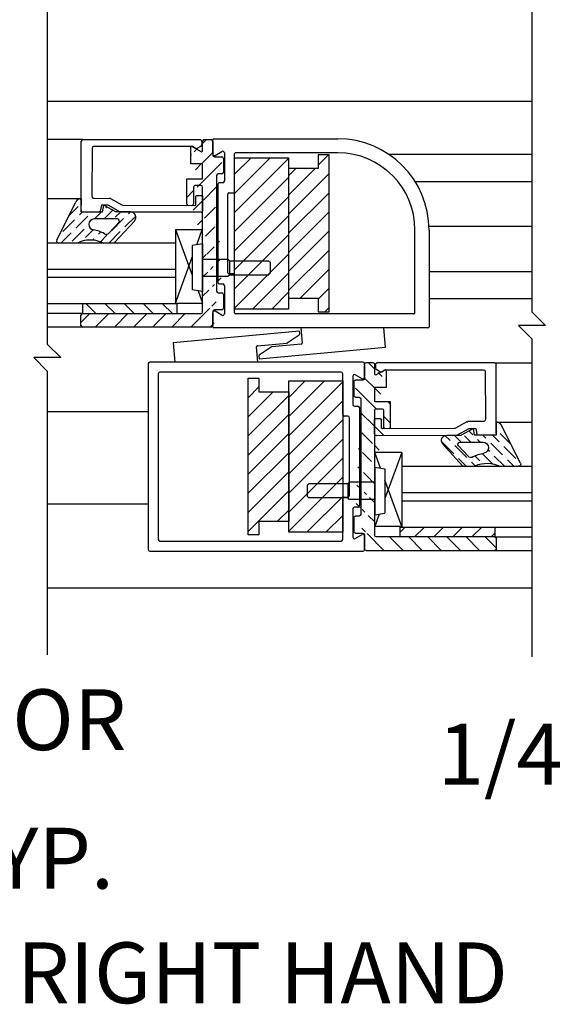
# Model space of a CAD drawing. Extents: x 875 to 1450, y 1395 to 1934.
# Drawn here: x 1049 to 1054, y 1422 to 1431 of the extents above; entities that cross this region are included whole.
import ezdxf

# ---------------------------------------------------------------- set-up
doc = ezdxf.new("R2010")
doc.units = 0
doc.header["$MEASUREMENT"] = 0
doc.header["$PDMODE"] = 2
doc.header["$PDSIZE"] = -2
doc.layers.get('0').update_dxf_attribs({"linetype": 'CONTINUOUS'})
doc.layers.get('DEFPOINTS').update_dxf_attribs({"linetype": 'CONTINUOUS'})
for name, color, linetype in [('G-DETL-DIMS', 31, 'CONTINUOUS'), ('G-DETL-FINE', 32, 'CONTINUOUS'), ('G-DETL-TEXT', 31, 'CONTINUOUS'), ('G-DETL-TITL', 30, 'CONTINUOUS')]:
    doc.layers.add(name, color=color, linetype=linetype)
doc.styles.get("Standard").update_dxf_attribs({"font": 'romans.shx'})
doc.dimstyles.new('DIM6', dxfattribs={"dimscale": 6, "dimtxt": 0.09375, "dimasz": 0.09375, "dimexe": 0.0625, "dimexo": 0.03125, "dimgap": 0.03125, "dimtad": 1, "dimdec": 3, "dimzin": 4, "dimdsep": 46, "dimlunit": 5, "dimtxsty": 'Standard', "dimcen": -0.0625, "dimadec": 0, "dimazin": 0, "dimtfac": 1, "dimtdec": 3, "dimtofl": 0, "dimtmove": 0, "dimatfit": 3, "dimfxl": 0.06, "dimfrac": 2, "dimtolj": 1, "dimtzin": 4, "dimarcsym": 0})
doc.dimstyles.new('DIM6$7', dxfattribs={"dimscale": 6, "dimtxt": 0.09375, "dimasz": 0.09375, "dimexe": 0.0625, "dimexo": 0.03125, "dimgap": 0.03125, "dimtad": 0, "dimdec": 3, "dimzin": 4, "dimdsep": 46, "dimlunit": 5, "dimtxsty": 'Standard', "dimcen": -0.0625, "dimadec": 0, "dimazin": 0, "dimtfac": 1, "dimtdec": 3, "dimtofl": 0, "dimtmove": 0, "dimatfit": 3, "dimfxl": 0.06, "dimfrac": 2, "dimtolj": 1, "dimtzin": 4, "dimarcsym": 0})

# ---------------------------------------------------------------- blocks, each defined once
blk = doc.blocks.new('*D4')
at = {"layer": 'DEFPOINTS', "color": 0, "transparency": 16777216}
for p in [(1058.1267, 1432.6144), (1058.1267, 1431.6945), (1059.8767, 1430.1717)]:
    blk.add_point(p, dxfattribs=at)
at = {"layer": 'G-DETL-DIMS', "color": 0, "lineweight": -2, "transparency": 16777216}
for p, q in [((1058.1267, 1431.882), (1058.1267, 1432.9894)), ((1059.8767, 1430.3592), (1059.8767, 1432.9894)), ((1058.1267, 1432.6144), (1051.966, 1432.6144)), ((1059.3142, 1432.6144), (1058.6892, 1432.6144))]:
    blk.add_line(p, q, dxfattribs=at)
at = {"layer": 'G-DETL-DIMS', "color": 0, "transparency": 16777216}
for points in [[(1058.6892, 1432.7081), (1058.6892, 1432.5206), (1058.1267, 1432.6144)], [(1059.3142, 1432.7081), (1059.3142, 1432.5206), (1059.8767, 1432.6144)]]:
    blk.add_solid(points, dxfattribs=at)
at = {"layer": 'G-DETL-DIMS', "color": 0, "transparency": 16777216, "insert": (1054.7651, 1433.2304), "char_height": 0.5625, "attachment_point": 5}
blk.add_mtext('\\A1;1 3/4" [44]', dxfattribs=at)
blk = doc.blocks.new('*D6')
at = {"layer": 'DEFPOINTS', "color": 0, "transparency": 16777216}
for p in [(1059.8767, 1433.736), (1042.8042, 1430.1945), (1059.8767, 1430.1945)]:
    blk.add_point(p, dxfattribs=at)
at = {"layer": 'G-DETL-DIMS', "color": 0, "lineweight": -2, "transparency": 16777216}
for p, q in [((1042.8042, 1430.382), (1042.8042, 1434.111)), ((1059.8767, 1430.382), (1059.8767, 1434.111)), ((1043.3667, 1433.736), (1059.3142, 1433.736))]:
    blk.add_line(p, q, dxfattribs=at)
at = {"layer": 'G-DETL-DIMS', "color": 0, "transparency": 16777216}
for points in [[(1043.3667, 1433.8297), (1043.3667, 1433.6422), (1042.8042, 1433.736)], [(1059.3142, 1433.8297), (1059.3142, 1433.6422), (1059.8767, 1433.736)]]:
    blk.add_solid(points, dxfattribs=at)
at = {"layer": 'G-DETL-DIMS', "color": 0, "transparency": 16777216, "insert": (1051.7444, 1434.2047), "char_height": 0.5625, "attachment_point": 5}
blk.add_mtext('\\A1;PACKAGE WIDTH', dxfattribs=at)
blk = doc.blocks.new('LEVELDGLS')
h = blk.add_hatch()
h.set_pattern_fill('ANSI36', color=256, scale=0.5, angle=90, style=0)
h.set_pattern_definition([(135, (-36.90713, -9.760264), (-0.12153398, 0.03314563), [0.15625, -0.03125, 0, -0.03125])])
h.paths.add_polyline_path([(-0.5788, 1.2765), (-0.9285, 1.4521, 0.504662), (-0.9571, 1.4375), (-0.9571, 1.2632, -0.214436), (-0.9514, 1.0338, 0.077913), (-0.9571, 1.0228), (-0.9571, 0.9232, 0.039606), (-0.953, 0.9184), (-0.7527, 0.7343, 0.56814), (-0.6706, 0.7595), (-0.6702, 0.8624), (-0.6692, 0.8644), (-0.6692, 0.9033), (-0.6067, 1.0178), (-0.6066, 1.0401), (-0.6613, 1.0499, -0.36397), (-0.6695, 1.0598), (-0.6692, 1.1591), (-0.669, 1.2132, -0.415267), (-0.6539, 1.2282), (-0.5492, 1.2279), (-0.5492, 1.2379, 0.339273)])
h.paths.add_polyline_path([(-0.7339, 1.1065), (-0.7339, 0.8934, -0.655507), (-0.7676, 0.8788), (-0.8642, 0.9688, -0.349053), (-0.8706, 1.0118, 0.094023), (-0.8351, 1.1139, -0.37159), (-0.7856, 1.1565), (-0.7839, 1.1565, -0.414214)], flags=16)
h = blk.add_hatch()
h.set_pattern_fill('ANSI31', color=256, angle=90, style=0)
h.set_pattern_definition([(135, (-1368.1639, -472.55737), (-0.088388348, -0.088388348), [])])
edge = h.paths.add_edge_path()
edge.add_line((-1.61, 1.214), (-1.61, 0.119))
edge.add_arc((-1.595, 0.119), 0.015, 180, 270)
edge.add_line((-1.595, 0.104), (-0.44, 0.104))
edge.add_line((-1.735, 0.025), (-1.735, 1.214))
edge.add_arc((-1.72, 1.214), 0.015, 90, 180)
edge.add_line((-1.72, 1.229), (-1.625, 1.229))
edge.add_arc((-1.625, 1.214), 0.015, 0, 90)
edge.add_arc((-1.72, 0.025), 0.015, 180, 270)
edge.add_arc((-1.591, -0.005), 0.015, 0, 90)
edge.add_line((-1.591, 0.01), (-1.72, 0.01))
edge.add_arc((-1.561, -0.073), 0.015, 180, 270)
edge.add_arc((-1.432, -0.073), 0.015, 270, 360)
edge.add_arc((-1.402, -0.04), 0.015, 90, 180)
edge.add_line((-1.432, -0.088), (-1.561, -0.088))
edge.add_line((-1.576, -0.073), (-1.576, -0.005))
edge.add_line((-1.417, -0.04), (-1.417, -0.073))
edge.add_line((-0.333, -0.025), (-1.402, -0.025))
edge.add_arc((-0.594, 0.202), 0.015, 180, 270)
edge.add_arc((-0.594, 0.235), 0.015, 90, 180)
edge.add_line((-0.594, 0.25), (-0.362, 0.25))
edge.add_arc((-0.44, 0.172), 0.015, 0, 90)
edge.add_arc((-0.44, 0.119), 0.015, 270, 360)
edge.add_line((-0.44, 0.187), (-0.594, 0.187))
edge.add_line((-0.362, 0.104), (-0.2258, 0.104))
edge.add_line((-0.425, 0.119), (-0.425, 0.172))
edge.add_line((-0.362, 0.25), (-0.362, 0.104))
edge.add_line((-0.2258, 0.212), (-0.0698, 0.212))
edge.add_line((-0.2258, 0.104), (-0.2258, 0.212))
edge.add_arc((-0.0698, 0.205), 0.007, 330, 450)
edge.add_arc((-0.1027, 0.114), 0.01, 150, 270)
edge.add_line((-0.0637, 0.2015), (-0.1113, 0.119))
edge.add_line((-0.1027, 0.104), (-0.015, 0.104))
edge.add_arc((-0.015, 0.089), 0.015, 0, 90)
edge.add_line((0, 0.089), (0, 0.025))
edge.add_arc((-0.015, 0.025), 0.015, 270, 360)
edge.add_line((-0.015, 0.01), (-0.144, 0.01))
edge.add_arc((-0.144, -0.005), 0.015, 90, 180)
edge.add_line((-0.159, -0.005), (-0.159, -0.073))
edge.add_arc((-0.303, -0.073), 0.015, 180, 270)
edge.add_arc((-0.174, -0.073), 0.015, 270, 360)
edge.add_line((-0.174, -0.088), (-0.303, -0.088))
edge.add_line((-0.318, -0.073), (-0.318, -0.04))
edge.add_arc((-0.333, -0.04), 0.015, 0, 90)
h = blk.add_hatch()
h.set_pattern_fill('ANSI31', color=256)
h.set_pattern_definition([(45, (-24.50716, -9.76911), (-0.08838835, 0.08838835), [])])
h.paths.add_polyline_path([(-1.52, 1.214), (-1.61, 1.214), (-1.61, 0.339), (-1.52, 0.339)])
for p, q in [((-0.9571, 1.2638), (-0.9574, 1.4342)), ((-0.9283, 1.4521), (-0.5788, 1.2765)), ((-1.735, 0.025), (-1.735, 1.214)), ((-1.72, 1.229), (-1.625, 1.229)), ((-1.61, 1.214), (-1.61, 0.119)), ((-0.669, 1.2133), (-0.6695, 1.0598)), ((-0.6692, 1.2283), (-0.6692, 1.0283)), ((-0.5492, 1.2279), (-0.6692, 1.2283)), ((-0.6692, 1.2133), (-0.6692, 1.0598)), ((-0.6539, 1.2282), (-0.0149, 1.2259)), ((-0.5492, 1.2379), (-0.5492, 1.2279)), ((0, 1.2109), (0, 0.1246)), ((-0.7839, 1.1565), (-0.7856, 1.1565)), ((-0.7339, 0.8934), (-0.7339, 1.1065)), ((-0.5433, 1.1078), (-0.5439, 0.9664)), ((-0.0783, 1.1262), (-0.5233, 1.1278)), ((-0.0633, 0.1982), (-0.0633, 1.1111)), ((-0.9571, 0.9232), (-0.9571, 1.0228)), ((-0.6692, 1.0283), (-0.6072, 1.0169)), ((-0.6072, 1.0169), (-0.6692, 0.9033)), ((-0.6066, 1.0401), (-0.6613, 1.0499)), ((-0.6068, 0.9776), (-0.6066, 1.0401)), ((-0.7533, 0.7348), (-0.9521, 0.9175)), ((-0.8642, 0.9688), (-0.7676, 0.8788)), ((-0.6702, 0.8624), (-0.6068, 0.9776)), ((-0.5463, 0.9568), (-0.6048, 0.8506)), ((-0.6729, 0.1183), (-0.6702, 0.8624)), ((-0.6692, 0.7714), (-0.6692, 0.9033)), ((-0.6073, 0.841), (-0.6097, 0.1761)), ((-1.5137, 0.354), (-1.5137, 0.1042)), ((-0.8309, 0.354), (-1.5137, 0.354)), ((-1.5137, 0.354), (-1.0865, 0.1992)), ((-0.8309, 0.354), (-1.254, 0.1992)), ((-0.8309, 0.354), (-0.8309, 0.1042)), ((-1.405, 0.1042), (-1.3907, 0.1992)), ((-0.9793, 0.1992), (-1.3907, 0.1992)), ((-0.965, 0.1042), (-0.9793, 0.1992)), ((-0.594, 0.25), (-0.362, 0.25)), ((-0.44, 0.187), (-0.594, 0.187)), ((-0.362, 0.25), (-0.362, 0.104)), ((-0.2258, 0.104), (-0.2258, 0.212)), ((-0.2258, 0.212), (-0.0698, 0.212)), ((-0.0637, 0.2015), (-0.1113, 0.119)), ((-0.0852, 0.1628), (-0.0633, 0.1982)), ((-1.595, 0.104), (-0.44, 0.104)), ((-1.3987, 0.1463), (-1.5137, 0.1042)), ((-0.965, 0.1042), (-1.405, 0.1042)), ((-1.265, 0.1042), (-1.265, -0.1306)), ((-1.105, 0.1042), (-1.105, -0.1306)), ((-0.9731, 0.1581), (-0.8309, 0.1066)), ((-0.658, 0.1032), (-0.524, 0.1028)), ((-0.5997, 0.166), (-0.5237, 0.1658)), ((-0.5168, 0.1587), (-0.5169, 0.1097)), ((-0.425, 0.119), (-0.425, 0.172)), ((-0.362, 0.104), (-0.2258, 0.104)), ((-0.1027, 0.104), (-0.015, 0.104)), ((-0.0598, 0.1186), (-0.0852, 0.1628)), ((-0.0189, 0.1109), (-0.0469, 0.1111)), ((-1.591, 0.01), (-1.72, 0.01)), ((-0.015, 0.01), (-0.144, 0.01)), ((0, 0.089), (0, 0.025)), ((-1.576, -0.073), (-1.576, -0.005)), ((-1.432, -0.088), (-1.561, -0.088)), ((-1.417, -0.04), (-1.417, -0.073)), ((-0.333, -0.025), (-1.402, -0.025)), ((-0.318, -0.073), (-0.318, -0.04)), ((-0.174, -0.088), (-0.303, -0.088)), ((-0.159, -0.005), (-0.159, -0.073)), ((-1.265, -0.1306), (-1.2498, -0.1458)), ((-1.1202, -0.1458), (-1.2498, -0.1458)), ((-1.1202, -0.1458), (-1.2498, -0.1458)), ((-1.2498, -0.1458), (-1.2498, -0.5056)), ((-1.105, -0.1306), (-1.1202, -0.1458)), ((-1.1202, -0.1458), (-1.1202, -0.5056)), ((-1.2498, -0.5056), (-1.2347, -0.5208)), ((-1.1353, -0.5208), (-1.2347, -0.5208)), ((-1.1202, -0.5056), (-1.1353, -0.5208))]:
    blk.add_line(p, q)
blk.add_lwpolyline([(-1.52, 1.214), (-1.61, 1.214), (-1.61, 0.339), (-1.52, 0.339)], close=True)
for centre, radius, start, end in [((-0.9374, 1.4342), 0.02, 63.15676, 180.07716), ((-0.5892, 1.2379), 0.04, 0, 74.96265), ((-1.72, 1.214), 0.015, 90, 180), ((-1.625, 1.214), 0.015, 0, 90), ((-1.2094, 1.1422), 0.2798, 337.21651, 25.7015), ((-0.654, 1.2132), 0.015, 89.79392, 179.79392), ((-0.015, 1.2109), 0.015, 359.79392, 89.79392), ((-1.1217, 1.1565), 0.2898, 330.05288, 351.53824), ((-0.7856, 1.1065), 0.05, 90, 171.53824), ((-0.7839, 1.1065), 0.05, 0, 90), ((-0.5233, 1.1078), 0.02, 89.79392, 179.79392), ((-0.0783, 1.1112), 0.015, 359.79392, 89.79392), ((-0.9192, 1.0101), 0.04, 143.7214, 161.54183), ((-0.8403, 0.9944), 0.035, 150.05288, 227.01959), ((-0.6595, 1.0598), 0.01, 179.79392, 259.79392), ((-0.9246, 0.9465), 0.04, 215.5595, 227.01959), ((-0.5639, 0.9664), 0.02, 331.15633, 359.79392), ((-0.7539, 0.8934), 0.02, 227.01959, 0), ((-0.5873, 0.8409), 0.02, 151.15633, 179.79392), ((-0.7192, 0.7714), 0.05, 227.01959, 359.99998), ((-0.594, 0.235), 0.015, 90, 180), ((-0.594, 0.202), 0.015, 180, 270), ((-0.44, 0.172), 0.015, 0, 90), ((-0.0698, 0.205), 0.007, 330, 90), ((-1.595, 0.119), 0.015, 180, 270), ((-0.6579, 0.1182), 0.015, 179.79392, 269.79392), ((-0.5997, 0.176), 0.01, 179.79392, 269.79392), ((-0.5239, 0.1098), 0.007, 269.79392, 359.79392), ((-0.5238, 0.1588), 0.007, 359.79392, 89.79392), ((-0.44, 0.119), 0.015, 270, 0), ((-0.1027, 0.114), 0.01, 150, 270), ((-0.0468, 0.1261), 0.015, 209.79392, 269.79392), ((-0.018, 0.1297), 0.0188, 267.302, 344.1142), ((-0.015, 0.089), 0.015, 0, 90), ((-1.72, 0.025), 0.015, 180, 270), ((-1.591, -0.005), 0.015, 0, 90), ((-0.144, -0.005), 0.015, 90, 180), ((-0.015, 0.025), 0.015, 270, 0), ((-1.561, -0.073), 0.015, 180, 270), ((-1.432, -0.073), 0.015, 270, 0), ((-1.402, -0.04), 0.015, 90, 180), ((-0.333, -0.04), 0.015, 0, 90), ((-0.303, -0.073), 0.015, 180, 270), ((-0.174, -0.073), 0.015, 270, 0)]:
    blk.add_arc(centre, radius, start, end)

msp = doc.modelspace()

# ---------------------------------------------------------------- hatches: boundary and pattern name
at = {"layer": 'G-DETL-FINE'}
h = msp.add_hatch(dxfattribs=at)
h.set_pattern_fill('ANSI31', color=256)
h.set_pattern_definition([(45, (-177.79871, 640.3283), (-0.088388348, 0.088388348), [])])
h.paths.add_polyline_path([(1051.0387, 1429.6758), (1051.5387, 1429.6758), (1051.5387, 1428.2758), (1051.0387, 1428.2758)])
h = msp.add_hatch(dxfattribs=at)
h.set_pattern_fill('ANSI31', color=256)
h.set_pattern_definition([(45, (-181.37776, 646.4875), (-0.088388348, 0.088388348), [])])
h.paths.add_polyline_path([(1051.9137, 1429.7008), (1051.8137, 1429.7008), (1051.8137, 1429.5758), (1051.5387, 1429.5758), (1051.5387, 1428.3758), (1051.8137, 1428.3758), (1051.8137, 1428.2508), (1051.9137, 1428.2508)])
h = msp.add_hatch(dxfattribs=at)
h.set_pattern_fill('ANSI31', color=256)
h.set_pattern_definition([(45, (-180.17368, 644.42214), (-0.088388348, 0.088388348), [])])
h.paths.add_polyline_path([(1051.54, 1427.5104), (1051.265, 1427.5104), (1051.265, 1427.6354), (1051.165, 1427.6354), (1051.165, 1426.1854), (1051.265, 1426.1854), (1051.265, 1426.3104), (1051.54, 1426.3104)])
h = msp.add_hatch(dxfattribs=at)
h.set_pattern_fill('ANSI31', color=256)
h.set_pattern_definition([(45, (-177.29741, 638.26294), (-0.088388348, 0.088388348), [])])
h.paths.add_polyline_path([(1051.54, 1427.6104), (1052.04, 1427.6104), (1052.04, 1426.2104), (1051.54, 1426.2104)])

# ---------------------------------------------------------------- linework, layer by layer
for p, q in [((1053.7887, 1430.1945), (1049.3075, 1430.1945)), ((1050.8477, 1429.8508), (1051.9937, 1429.8508)), ((1050.8377, 1429.7098), (1050.8377, 1429.8408)), ((1050.8602, 1429.6968), (1050.9232, 1429.7332)), ((1050.9457, 1429.7202), (1050.9457, 1429.4588)), ((1051.0387, 1429.3608), (1051.0387, 1429.7108)), ((1051.9937, 1429.7208), (1051.0487, 1429.7208)), ((1051.9137, 1429.7008), (1051.8137, 1429.7008)), ((1051.8137, 1429.7008), (1051.8137, 1429.5758)), ((1051.9137, 1428.2508), (1051.9137, 1429.7008)), ((1053.7887, 1429.7038), (1052.4696, 1429.7038)), ((1051.5387, 1429.5758), (1051.5387, 1428.3758)), ((1051.8137, 1429.5758), (1051.5387, 1429.5758)), ((1050.8847, 1429.4288), (1050.8847, 1428.5228)), ((1050.9307, 1429.4438), (1050.8997, 1429.4438)), ((1053.7887, 1429.4538), (1052.7096, 1429.4538)), ((1050.9777, 1428.6108), (1050.9777, 1429.3408)), ((1050.9877, 1429.3508), (1051.0287, 1429.3508)), ((1053.7887, 1429.0397), (1052.837, 1429.0397)), ((1051.0287, 1428.6008), (1050.9877, 1428.6008)), ((1051.0387, 1428.2408), (1051.0387, 1428.5908)), ((1053.7887, 1428.6193), (1052.8377, 1428.6193)), ((1050.8997, 1428.5078), (1050.9307, 1428.5078)), ((1050.9457, 1428.4928), (1050.9457, 1428.2314)), ((1051.5387, 1428.3758), (1051.8137, 1428.3758)), ((1051.8137, 1428.3758), (1051.8137, 1428.2508)), ((1053.7887, 1428.3693), (1052.8377, 1428.3693)), ((1050.8377, 1428.1108), (1050.8377, 1428.2418)), ((1050.9232, 1428.2184), (1050.8602, 1428.2548)), ((1051.8137, 1428.2508), (1051.9137, 1428.2508)), ((1051.6403, 1428.0715), (1050.4702, 1427.9645)), ((1051.5271, 1427.962), (1051.6382, 1428.0383)), ((1051.6425, 1428.0475), (1051.6403, 1428.0715)), ((1051.6512, 1428.1008), (1051.664, 1427.9614)), ((1052.4358, 1427.9215), (1052.4194, 1428.1008)), ((1051.2511, 1427.9355), (1051.5224, 1427.9603)), ((1051.6549, 1427.9505), (1051.3837, 1427.9257)), ((1051.2548, 1427.7852), (1051.242, 1427.9246)), ((1051.2657, 1427.8145), (1052.4358, 1427.9215)), ((1051.3789, 1427.924), (1051.2678, 1427.8477)), ((1052.4353, 1427.9268), (1052.4349, 1427.9214)), ((1051.2635, 1427.8385), (1051.2657, 1427.8145)), ((1052.241, 1427.6444), (1052.241, 1427.7704)), ((1052.04, 1427.3004), (1052.04, 1427.6774)), ((1052.2185, 1427.6314), (1052.1555, 1427.6678)), ((1051.165, 1427.6354), (1051.265, 1427.6354)), ((1051.165, 1426.1854), (1051.165, 1427.6354)), ((1051.265, 1427.6354), (1051.265, 1427.5104)), ((1052.133, 1427.6548), (1052.133, 1427.3934)), ((1051.265, 1427.5104), (1051.54, 1427.5104)), ((1051.54, 1427.5104), (1051.54, 1426.3104)), ((1049.3075, 1427.3274), (1050.241, 1427.3274)), ((1052.148, 1427.3784), (1052.179, 1427.3784)), ((1052.194, 1427.3634), (1052.194, 1426.4574)), ((1052.086, 1427.2854), (1052.055, 1427.2854)), ((1052.101, 1426.5504), (1052.101, 1427.2704)), ((1052.04, 1426.1434), (1052.04, 1426.5204)), ((1052.055, 1426.5354), (1052.086, 1426.5354)), ((1049.3075, 1426.474), (1050.241, 1426.474)), ((1052.133, 1426.4274), (1052.133, 1426.166)), ((1052.179, 1426.4424), (1052.148, 1426.4424)), ((1051.54, 1426.3104), (1051.265, 1426.3104)), ((1051.265, 1426.3104), (1051.265, 1426.1854)), ((1051.265, 1426.1854), (1051.165, 1426.1854)), ((1052.1555, 1426.153), (1052.2185, 1426.1894)), ((1052.241, 1426.0504), (1052.241, 1426.1764)), ((1053.7887, 1425.6945), (1049.3075, 1425.6945))]:
    msp.add_line(p, q, dxfattribs=at)
at = {"layer": 'G-DETL-FINE', "linetype": 'Continuous'}
for p, q in [((1049.6368, 1429.8433), (1049.3075, 1429.8433)), ((1049.6198, 1429.2941), (1049.3075, 1429.2941)), ((1052.7077, 1428.2408), (1052.7077, 1429.0068)), ((1052.8377, 1429.0068), (1052.8377, 1428.1108)), ((1050.4937, 1428.8862), (1049.3075, 1428.8862)), ((1050.4937, 1428.6428), (1049.3075, 1428.6428)), ((1050.4937, 1428.5665), (1049.3075, 1428.5665)), ((1050.4937, 1428.3237), (1049.3075, 1428.3237)), ((1049.6337, 1428.2333), (1049.3075, 1428.2333)), ((1052.6977, 1428.2308), (1051.0487, 1428.2308)), ((1049.6337, 1428.1083), (1049.3075, 1428.1083)), ((1052.8277, 1428.1008), (1050.8477, 1428.1008)), ((1050.4702, 1427.9645), (1050.4866, 1427.7852)), ((1050.241, 1427.7704), (1050.241, 1426.0504)), ((1052.226, 1427.7854), (1050.256, 1427.7854)), ((1053.4419, 1427.7779), (1053.7887, 1427.7779)), ((1050.334, 1427.6774), (1050.334, 1426.1434)), ((1052.025, 1427.6924), (1050.349, 1427.6924)), ((1053.4588, 1427.2288), (1053.7887, 1427.2288)), ((1052.585, 1426.8208), (1053.7887, 1426.8208)), ((1052.585, 1426.5774), (1053.7887, 1426.5774)), ((1052.585, 1426.5011), (1053.7887, 1426.5011)), ((1052.585, 1426.4936), (1052.585, 1426.2508)), ((1052.585, 1426.2583), (1053.7887, 1426.2583)), ((1050.349, 1426.1284), (1052.025, 1426.1284)), ((1053.445, 1426.1679), (1053.7887, 1426.1679)), ((1050.256, 1426.0354), (1052.226, 1426.0354)), ((1053.445, 1426.0429), (1053.7887, 1426.0429))]:
    msp.add_line(p, q, dxfattribs=at)
at = {"layer": 'G-DETL-FINE', "flags": 128}
for points in [[(1051.0387, 1429.6758), (1051.5387, 1429.6758), (1051.5387, 1428.2758), (1051.0387, 1428.2758)], [(1051.54, 1427.6104), (1052.04, 1427.6104), (1052.04, 1426.2104), (1051.54, 1426.2104)]]:
    msp.add_lwpolyline(points, close=True, dxfattribs=at)
at = {"layer": 'G-DETL-FINE'}
for centre, radius, start, end in [((1050.8477, 1429.8408), 0.01, 90, 180), ((1050.8527, 1429.7098), 0.015, 180, 300), ((1050.9307, 1429.7202), 0.015, 0, 120), ((1051.0487, 1429.7108), 0.01, 90, 180), ((1050.8997, 1429.4288), 0.015, 90, 180), ((1050.9307, 1429.4588), 0.015, 270, 0), ((1050.9877, 1429.3408), 0.01, 90, 180), ((1051.0287, 1429.3608), 0.01, 270, 0), ((1050.9877, 1428.6108), 0.01, 180, 270), ((1051.0287, 1428.5908), 0.01, 0, 90), ((1050.8997, 1428.5228), 0.015, 180, 270), ((1050.9307, 1428.4928), 0.015, 0, 90), ((1050.8527, 1428.2418), 0.015, 60, 180), ((1050.9307, 1428.2314), 0.015, 240, 0), ((1051.0487, 1428.2408), 0.01, 180, 270), ((1050.8477, 1428.1108), 0.01, 180, 270), ((1051.6326, 1428.0466), 0.01, 304.47702, 5.22819), ((1051.252, 1427.9255), 0.01, 95.22819, 185.22819), ((1051.5214, 1427.9703), 0.01, 275.22819, 304.47702), ((1051.654, 1427.9605), 0.01, 275.22819, 5.22819), ((1051.2735, 1427.8394), 0.01, 124.47702, 185.22819), ((1051.3846, 1427.9157), 0.01, 95.22819, 124.47702), ((1052.226, 1427.7704), 0.015, 0, 90), ((1052.025, 1427.6774), 0.015, 0, 90), ((1052.148, 1427.6548), 0.015, 60, 180), ((1052.226, 1427.6444), 0.015, 240, 0), ((1052.148, 1427.3934), 0.015, 180, 270), ((1052.055, 1427.3004), 0.015, 180, 270), ((1052.179, 1427.3634), 0.015, 0, 90), ((1052.086, 1427.2704), 0.015, 0, 90), ((1052.055, 1426.5204), 0.015, 90, 180), ((1052.086, 1426.5504), 0.015, 270, 0), ((1052.148, 1426.4274), 0.015, 90, 180), ((1052.179, 1426.4574), 0.015, 270, 0), ((1052.025, 1426.1434), 0.015, 270, 0), ((1052.148, 1426.166), 0.015, 180, 300), ((1052.226, 1426.1764), 0.015, 0, 120), ((1052.226, 1426.0504), 0.015, 270, 0)]:
    msp.add_arc(centre, radius, start, end, dxfattribs=at)
at = {"layer": 'G-DETL-FINE', "linetype": 'Continuous'}
for centre, radius, start, end in [((1051.9937, 1429.0068), 0.844, 0, 90), ((1051.9937, 1429.0068), 0.714, 0, 90), ((1052.6977, 1428.2408), 0.01, 270, 0), ((1052.8277, 1428.1108), 0.01, 270, 0), ((1050.256, 1427.7704), 0.015, 90, 180), ((1050.349, 1427.6774), 0.015, 90, 180), ((1050.349, 1426.1434), 0.015, 180, 270), ((1050.256, 1426.0504), 0.015, 180, 270)]:
    msp.add_arc(centre, radius, start, end, dxfattribs=at)
at = {"layer": 'G-DETL-TEXT'}
for p, q in [((1049.3075, 1432.1121), (1049.3075, 1427.9518)), ((1053.7887, 1432.1121), (1053.7887, 1428.2488)), ((1053.7887, 1428.2488), (1053.9137, 1428.1238)), ((1053.6637, 1428.1238), (1053.7887, 1427.9988)), ((1053.9137, 1428.1238), (1053.6637, 1428.1238)), ((1049.3075, 1427.9518), (1049.4325, 1427.8268)), ((1053.7887, 1427.9988), (1053.7887, 1425.0586)), ((1049.1825, 1427.8268), (1049.3075, 1427.7018)), ((1049.4325, 1427.8268), (1049.1825, 1427.8268)), ((1049.3075, 1427.7018), (1049.3075, 1425.0763))]:
    msp.add_line(p, q, dxfattribs=at)

# ---------------------------------------------------------------- block references
at = {"layer": 'G-DETL-FINE', "linetype": 'Continuous', "rotation": 90.00000000000001}
msp.add_blockref('LEVELDGLS', (1050.8477, 1429.8433), dxfattribs=at)
at = {"layer": 'G-DETL-FINE', "linetype": 'Continuous', "xscale": -1, "rotation": 270}
msp.add_blockref('LEVELDGLS', (1052.231, 1427.7779), dxfattribs=at)

# ---------------------------------------------------------------- texts
at = {"layer": 'G-DETL-TEXT'}
for s, p in [('EXTERIOR', (1046.4679, 1424.1951)), ('ANCHOR TYP.', (1045.0601, 1422.9141))]:
    msp.add_text(s, height=0.5625, dxfattribs=at).set_placement(p)
at = {"layer": 'G-DETL-TEXT', "insert": (1058.9946, 1423.7006), "char_height": 0.5625, "attachment_point": 9}
msp.add_mtext('1/4" SHIM SPACE', dxfattribs=at)
at = {"layer": 'G-DETL-TITL'}
msp.add_text('%%U RIGHT HAND ', height=0.5625, dxfattribs=at).set_placement((1048.8561, 1421.8534))

# ---------------------------------------------------------------- dimensions: what is measured, and where the dimension line sits
at = {"layer": 'G-DETL-DIMS'}
dim = msp.add_linear_dim(base=(1059.8767, 1433.736), p1=(1042.8042, 1430.1945), p2=(1059.8767, 1430.1945), text='PACKAGE WIDTH', dimstyle='DIM6', override={"dimpost": '"'}, dxfattribs=at)
dim.commit()
dim.dimension.update_dxf_attribs({"geometry": '*D6', "text_midpoint": (1051.7444, 1433.736), "dimtype": 160})
dim = msp.add_linear_dim(base=(1058.1267, 1432.6144), p1=(1059.8767, 1430.1717), p2=(1058.1267, 1431.6945), dimstyle='DIM6', override={"dimpost": '"'}, dxfattribs=at)
dim.commit()
dim.dimension.update_dxf_attribs({"geometry": '*D4', "text_midpoint": (1054.7651, 1432.6144), "dimtype": 160})

# ---------------------------------------------------------------- leaders
at = {"layer": 'G-DETL-TEXT', "annotation_type": 0, "has_hookline": 1, "hookline_direction": 1, "text_width": 7.5804}
msp.add_leader([(1060.0017, 1425.7778), (1059.4327, 1423.9819), (1059.1821, 1423.9819)], dimstyle='DIM6$7', override={"dimgap": 0.03125, "dimtad": 0}, dxfattribs=at)

doc.saveas('drawing.dxf')
